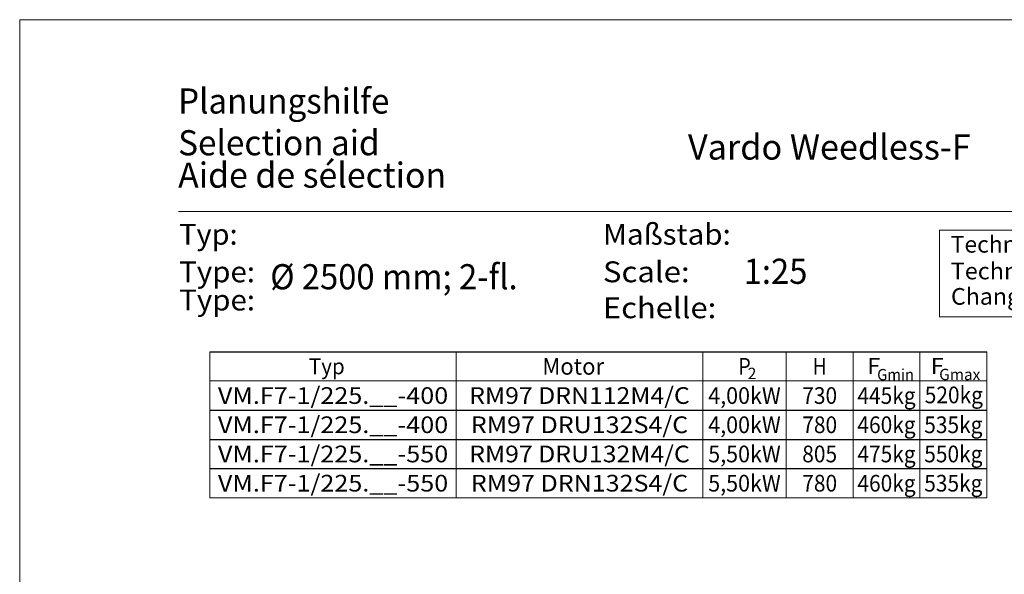
# Model space of a CAD drawing. Units: millimetres. Extents: x 249 to 459, y -1 to 296.
# Drawn here: x 249 to 367, y 229 to 296 of the extents above; entities that cross this region are included whole.
import ezdxf
from ezdxf.enums import TextEntityAlignment as Align

# ---------------------------------------------------------------- set-up
doc = ezdxf.new("R2010")
doc.units = ezdxf.units.MM
doc.header["$LTSCALE"] = 5
doc.linetypes.add('AUSGEZOGEN', pattern=[0])
for name, color, linetype, true_color in [('1', 96, 'Continuous', 0x008000), ('2', 96, 'Continuous', 0x008000), ('6', 136, 'Continuous', 0x008080)]:
    doc.layers.add(name, color=color, linetype=linetype, true_color=true_color)
doc.styles.add('Arial', font='arial.ttf')

# ---------------------------------------------------------------- blocks, each defined once
blk = doc.blocks.new('Planungshilfe_DE-EN-FR_001_nNn00')
at = {"color": 96, "linetype": 'AUSGEZOGEN', "lineweight": 18, "true_color": 0x008000}
for p, q in [((458.96, 295.83), (248.96, 295.83)), ((248.96, 295.83), (248.96, -1.17))]:
    blk.add_line(p, q, dxfattribs=at)
at = {"color": 136, "linetype": 'AUSGEZOGEN', "lineweight": 18, "true_color": 0x008080}
blk.add_line((449.96, 272.83), (267.96, 272.83), dxfattribs=at)
at = {"color": 1, "linetype": 'AUSGEZOGEN', "lineweight": 18, "true_color": 0xff0000}
for p, q in [((359.05, 270.62), (409.59, 270.62)), ((359.05, 260.23), (359.05, 270.62)), ((409.59, 260.23), (359.05, 260.23))]:
    blk.add_line(p, q, dxfattribs=at)
at = {"color": 136, "linetype": 'AUSGEZOGEN', "lineweight": 18, "true_color": 0x008080, "style": 'Arial'}
for s, height, width, p, p2 in [('Planungshilfe', 3.0125, 1.001602, (267.93, 284.58), (293.21, 284.58)), ('Selection aid', 3.0125, 1.001548, (267.93, 279.58), (292.04, 279.58)), ('Typ:', 2.5, 1.031308, (268.05, 268.87), (275.05, 268.87)), ('Maßstab:', 2.5, 1.051908, (318.78, 268.87), (334.08, 268.87)), ('Type:', 2.5, 1.039817, (268.05, 264.37), (277.13, 264.37)), ('Scale:', 2.5, 1.068574, (318.78, 264.37), (329.15, 264.37))]:
    blk.add_text(s, height=height, dxfattribs=dict(at, width=width)).set_placement(p, p2, align=Align.FIT)
at = {"color": 1, "linetype": 'AUSGEZOGEN', "lineweight": 18, "true_color": 0xff0000, "style": 'Arial'}
for s, width, p, p2 in [('Technische Änderungen vorbehalten !', 1.027304, (360.41, 267.92), (408.87, 267.92)), ('Technical changes reserved !', 1.032856, (360.41, 264.72), (398.07, 264.72))]:
    blk.add_text(s, height=2, dxfattribs=dict(at, width=width)).set_placement(p, p2, align=Align.FIT)
at = {"color": 18, "linetype": 'AUSGEZOGEN', "lineweight": 25, "true_color": 0x000000, "style": 'Arial', "width": 0.932227}
blk.add_text('1:25', height=3.013, dxfattribs=at).set_placement((335.62, 264.18), (343.25, 264.18), align=Align.FIT)

msp = doc.modelspace()

# ---------------------------------------------------------------- linework, layer by layer
at = {"layer": '1', "color": 96, "linetype": 'AUSGEZOGEN', "lineweight": 18, "true_color": 0x008000}
for p, q in [((271.721, 256.046), (271.721, 238.546)), ((330.721, 256.046), (330.721, 238.546)), ((340.721, 256.046), (340.721, 238.546)), ((348.721, 256.046), (348.721, 238.546)), ((356.721, 256.046), (356.721, 238.546)), ((364.721, 256.046), (364.721, 238.546)), ((271.721, 252.546), (364.721, 252.546))]:
    msp.add_line(p, q, dxfattribs=at)
at = {"layer": '1', "color": 96, "linetype": 'AUSGEZOGEN', "lineweight": 25, "true_color": 0x008000}
for p, q in [((271.721, 256.046), (364.721, 256.046)), ((271.721, 249.046), (364.721, 249.046)), ((271.721, 245.546), (364.721, 245.546)), ((271.721, 242.046), (364.721, 242.046))]:
    msp.add_line(p, q, dxfattribs=at)
at = {"layer": '2', "color": 96, "linetype": 'AUSGEZOGEN', "lineweight": 18, "true_color": 0x008000}
for p, q in [((301.221, 256.046), (301.221, 238.546)), ((271.721, 238.546), (364.721, 238.546))]:
    msp.add_line(p, q, dxfattribs=at)

# ---------------------------------------------------------------- block references
msp.add_blockref('Planungshilfe_DE-EN-FR_001_nNn00', (0, 0))

# ---------------------------------------------------------------- texts
at = {"color": 18, "linetype": 'AUSGEZOGEN', "lineweight": 18, "true_color": 0x000000, "style": 'Arial'}
for s, width, p, p2 in [('Vardo Weedless-F                 VM.F7-1 %%c 2500 mm', 0.926138, (328.956, 279.064), (415.964, 279.064)), (' %%c 2500 mm; 2-fl.', 0.938657, (278.073, 263.527), (308.565, 263.527))]:
    msp.add_text(s, height=3.0125, dxfattribs=dict(at, width=width)).set_placement(p, p2, align=Align.FIT)
at = {"layer": '1', "color": 96, "linetype": 'AUSGEZOGEN', "lineweight": 18, "true_color": 0x008000, "style": 'Arial'}
for s, height, width, p, p2 in [('Typ', 1.8996, 0.972067, (283.572, 253.347), (287.869, 253.347)), ('Motor', 2, 1.035594, (311.526, 253.296), (318.916, 253.296)), ('P', 2, 0.810956, (334.966, 253.296), (336.476, 253.296)), ('H', 2, 0.813492, (343.901, 253.296), (345.541, 253.296)), ('2', 1.357, 0.974227, (336.113, 252.772), (337.139, 252.772)), ('Gmin', 1.3568, 0.973313, (351.601, 252.621), (356.006, 252.621)), ('Gmax', 1.3568, 0.973408, (359.029, 252.646), (363.946, 252.646)), ('VM.F7-1/225.__-400', 2, 1.076869, (272.686, 249.796), (300.256, 249.796)), ('RM97 DRN112M4/C', 2, 1.031411, (302.771, 249.796), (329.171, 249.796)), ('730', 2, 0.897766, (342.631, 249.796), (346.811, 249.796)), ('445kg', 2, 0.916623, (349.236, 249.796), (356.206, 249.796)), ('520kg', 2, 0.916623, (357.293, 249.871), (364.263, 249.871))]:
    msp.add_text(s, height=height, dxfattribs=dict(at, width=width)).set_placement(p, p2, align=Align.FIT)
at = {"layer": '1', "color": 96, "linetype": 'AUSGEZOGEN', "lineweight": 25, "true_color": 0x008000, "style": 'Arial'}
for s, height, width, p, p2 in [('F', 1.9, 0.970692, (350.413, 253.393), (351.986, 253.393)), ('F', 1.9, 0.970692, (358.008, 253.393), (359.581, 253.393)), ('4,00kW', 2, 0.91716, (331.381, 249.796), (340.061, 249.796)), ('VM.F7-1/225.__-400', 2, 1.076869, (272.686, 246.296), (300.256, 246.296)), ('RM97 DRU132S4/C', 2, 1.035333, (302.961, 246.296), (328.981, 246.296)), ('4,00kW', 2, 0.91716, (331.381, 246.296), (340.061, 246.296)), ('780', 2, 0.897766, (342.631, 246.296), (346.811, 246.296)), ('460kg', 2, 0.916623, (349.236, 246.296), (356.206, 246.296)), ('535kg', 2, 0.916623, (357.236, 246.296), (364.206, 246.296)), ('VM.F7-1/225.__-550', 2, 1.076869, (272.686, 239.296), (300.256, 239.296)), ('RM97 DRN132S4/C', 2, 1.035333, (302.961, 239.296), (328.981, 239.296)), ('5,50kW', 2, 0.91716, (331.381, 239.296), (340.061, 239.296)), ('780', 2, 0.897766, (342.631, 239.296), (346.811, 239.296)), ('460kg', 2, 0.916623, (349.236, 239.296), (356.206, 239.296)), ('535kg', 2, 0.916623, (357.236, 239.296), (364.206, 239.296))]:
    msp.add_text(s, height=height, dxfattribs=dict(at, width=width)).set_placement(p, p2, align=Align.FIT)
at = {"layer": '2', "color": 96, "linetype": 'AUSGEZOGEN', "lineweight": 18, "true_color": 0x008000, "style": 'Arial'}
for s, width, p, p2 in [('VM.F7-1/225.__-550', 1.076869, (272.686, 242.796), (300.256, 242.796)), ('RM97 DRU132M4/C', 1.031411, (302.771, 242.796), (329.171, 242.796)), ('5,50kW', 0.91716, (331.381, 242.796), (340.061, 242.796)), ('805', 0.897766, (342.631, 242.796), (346.811, 242.796)), ('475kg', 0.916623, (349.236, 242.796), (356.206, 242.796)), ('550kg', 0.916623, (357.236, 242.796), (364.206, 242.796))]:
    msp.add_text(s, height=2, dxfattribs=dict(at, width=width)).set_placement(p, p2, align=Align.FIT)
at = {"layer": '6', "color": 136, "linetype": 'AUSGEZOGEN', "lineweight": 18, "true_color": 0x008080, "style": 'Arial'}
for s, height, width, p, p2 in [('Aide de sélection', 3.0125, 1.001642, (267.932, 275.702), (300.005, 275.702)), ('Type:', 2.5, 1.039817, (268.056, 260.989), (277.131, 260.989)), ('Echelle:', 2.5, 1.092649, (318.778, 260.064), (332.34, 260.064))]:
    msp.add_text(s, height=height, dxfattribs=dict(at, width=width)).set_placement(p, p2, align=Align.FIT)
at = {"layer": '6', "color": 1, "linetype": 'AUSGEZOGEN', "lineweight": 18, "true_color": 0xff0000, "style": 'Arial', "width": 1.026048}
msp.add_text('Changements techniques réservés !', height=2, dxfattribs=at).set_placement((360.441, 261.675), (406.291, 261.675), align=Align.FIT)

doc.saveas('drawing.dxf')
